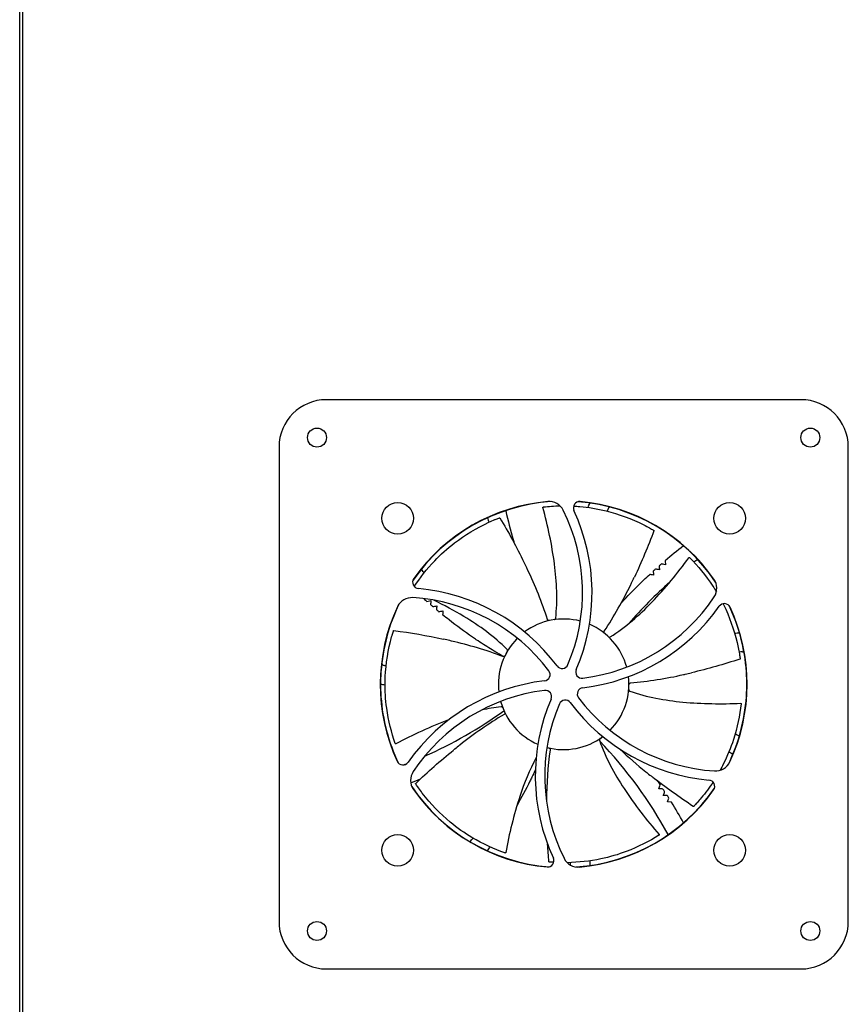
# Model space of a CAD drawing. Units: millimetres. Extents: x 156 to 7897, y 975 to 5582.
# Drawn here: x 2667 to 2929, y 1472 to 1784 of the extents above; entities that cross this region are included whole.
import ezdxf

# ---------------------------------------------------------------- set-up
doc = ezdxf.new("R2010")
doc.units = ezdxf.units.MM
doc.layers.add('Visible (WAL)', color=7, linetype='Continuous', lineweight=25)

msp = doc.modelspace()

# ---------------------------------------------------------------- linework, layer by layer
at = {"layer": 'Visible (WAL)'}
for p, q in [((2666.87, 1206.16), (2666.87, 2284.16)), ((2667.87, 1206.16), (2667.87, 2094.16)), ((2913.87, 1663.66), (2763.87, 1663.66)), ((2748.87, 1648.66), (2748.87, 1498.66)), ((2928.87, 1498.66), (2928.87, 1648.66)), ((2832.46, 1629.74), (2832.39, 1629.72)), ((2846.62, 1629.55), (2846.62, 1629.55)), ((2846.63, 1629.59), (2846.63, 1629.59)), ((2878.71, 1613.64), (2878.66, 1613.68)), ((2870.95, 1612.72), (2871.02, 1611.47)), ((2795.65, 1599.86), (2796.87, 1600.11)), ((2838.89, 1594.31), (2838.89, 1594.31)), ((2840.05, 1594.28), (2840.05, 1594.28)), ((2840.82, 1594.22), (2840.82, 1594.22)), ((2841.78, 1594.11), (2841.78, 1594.11)), ((2827.72, 1591.05), (2827.72, 1591.05)), ((2830.27, 1592.44), (2830.27, 1592.44)), ((2850.05, 1591.03), (2850.05, 1591.03)), ((2851.62, 1589.91), (2851.62, 1589.91)), ((2892.91, 1589.83), (2892.91, 1589.83)), ((2857.66, 1582.23), (2857.66, 1582.23)), ((2858.11, 1581.15), (2858.11, 1581.15)), ((2780.97, 1577.07), (2780.97, 1570.26)), ((2896.77, 1570.26), (2896.77, 1577.07)), ((2782.45, 1573.38), (2782.45, 1573.38)), ((2818.22, 1573.64), (2818.22, 1573.64)), ((2818.24, 1572.67), (2818.24, 1572.67)), ((2818.29, 1571.9), (2818.29, 1571.9)), ((2859.31, 1570.71), (2859.31, 1570.71)), ((2894.96, 1567.43), (2894.96, 1567.5)), ((2822.51, 1561.06), (2822.51, 1561.06)), ((2785.63, 1554.94), (2785.66, 1554.88)), ((2844.67, 1553.85), (2844.67, 1553.85)), ((2843.54, 1553.55), (2843.54, 1553.55)), ((2872.96, 1536.36), (2871.71, 1536.46)), ((2823.86, 1534.89), (2823.86, 1534.89)), ((2868.97, 1525.92), (2869.02, 1525.97)), ((2820.31, 1520.36), (2820.38, 1520.35)), ((2847.18, 1517.86), (2847.18, 1517.86)), ((2763.87, 1483.66), (2913.87, 1483.66))]:
    msp.add_line(p, q, dxfattribs=at)
for centre, radius in [((2760.87, 1651.66), 3), ((2916.87, 1651.66), 3), ((2786.37, 1626.16), 5), ((2891.37, 1626.16), 5), ((2786.37, 1521.16), 5), ((2891.37, 1521.16), 5), ((2760.87, 1495.66), 3), ((2916.87, 1495.66), 3)]:
    msp.add_circle(centre, radius, dxfattribs=at)
for centre, radius, start, end in [((2763.87, 1648.66), 15, 90, 180), ((2913.87, 1648.66), 15, 0, 90), ((2838.87, 1573.66), 57.9, 93.962, 145.4498), ((2838.87, 1573.66), 58, 94.9911, 144.8214), ((2834.26, 1626.46), 5, 26.4132, 94.9911), ((2786.34, 1602.66), 58.5, 337.0752, 26.4132), ((2843.92, 1629.44), 2, 84.8214, 204.9355), ((2786.34, 1602.66), 61.5, 336.7357, 24.9355), ((2838.87, 1573.66), 57.9, 33.962, 85.4498), ((2838.87, 1573.66), 58, 34.9911, 84.8214), ((2958.21, 1658.7), 146.98, 192.7175, 193.3082), ((2959.95, 1659.11), 148.77, 193.3112191539824, 193.311227298464), ((2965.79, 1500.43), 146.98, 127.2629, 130.1875), ((2965.79, 1500.43), 140.9, 126.8813, 127.4766), ((2893.29, 1709.72), 140.9, 225.0631, 225.6547), ((2965.92, 1500.29), 147.17, 131.7466, 132.136), ((2965.88, 1500.33), 147.12, 130.7732, 131.1627), ((2967.16, 1498.65), 143.15, 127.4882542510832, 127.4882622145537), ((2793.1, 1605.93), 2, 144.8214, 264.9355), ((2883.12, 1699.31), 126.34, 225.6691660208909, 225.6691708505639), ((2882.29, 1604.06), 5, 326.4132, 34.9911), ((2787.49, 1542.68), 61.5, 36.7357, 84.9355), ((2965.79, 1500.43), 140.9, 131.4711, 139.0194), ((2790.84, 1596.07), 5, 86.4132, 154.9911), ((2787.49, 1542.68), 58.5, 37.0752, 86.4132), ((2893.29, 1709.72), 146.98, 227.8579, 228.3694), ((2837.72, 1633.65), 58.5, 277.0752, 326.4132), ((2838.87, 1573.66), 58, 154.9911, 204.8214), ((2838.87, 1573.66), 57.9, 153.962, 176.0666), ((2893.38, 1709.82), 147.12, 228.955, 229.3445), ((2893.41, 1709.86), 147.17, 229.9284, 230.3178), ((2837.72, 1633.65), 61.5, 276.7357, 324.9355), ((2889.69, 1597.17), 2, 24.8214, 144.9355), ((2838.87, 1573.66), 57.9, 3.9334, 25.4498), ((2838.87, 1573.66), 58, 334.9911, 24.8214), ((2838.87, 1573.66), 20.65, 75.2085, 126.7515), ((2838.87, 1573.66), 20.65, 15.2085, 66.7515), ((2965.79, 1500.43), 140.9, 139.2155, 139.2157), ((2838.87, 1573.66), 20.65, 135.2085, 186.7515), ((2898.39, 1718.65), 151.19, 240.2703332519605, 240.270337605369), ((2965.8, 1500.43), 140.91, 142.0884, 142.0885), ((2838.38, 1580.66), 2, 216.7357, 337.0752), ((2832.57, 1576.74), 2, 276.7357, 37.0752), ((2844.68, 1577.58), 2, 156.7357, 277.0752), ((2838.87, 1573.66), 20.65, 315.2085, 6.7515), ((2840.02, 1513.68), 61.5, 96.7357, 144.9355), ((2845.17, 1570.59), 2, 96.7357, 217.0752), ((2838.87, 1573.66), 57.9, 183.9334, 205.4498), ((2840.02, 1513.68), 58.5, 97.0752, 146.4132), ((2833.06, 1569.75), 2, 336.7357, 97.0752), ((2890.25, 1604.65), 58.5, 217.0752, 266.4132), ((2838.87, 1573.66), 57.9, 333.962, 356.0666), ((2838.87, 1573.66), 20.65, 195.2085, 246.7515), ((2891.39, 1544.66), 61.5, 156.7357, 204.9355), ((2891.39, 1544.66), 58.5, 157.0752, 206.4132), ((2839.36, 1566.67), 2, 36.7357, 157.0752), ((2890.25, 1604.65), 61.5, 216.7357, 264.9355), ((2737.72, 1679.69), 140.9, 293.9459, 305.7249), ((2838.87, 1573.66), 20.65, 255.2085, 306.7515), ((2748.16, 1458.3), 141.11, 43.90667157087999, 43.90670135522375), ((2748.32, 1458.46), 140.9, 28.6994, 43.6359), ((2788.04, 1550.16), 2, 204.8214, 324.9355), ((2737.72, 1679.69), 140.9, 291.0195, 291.4431), ((2886.9, 1551.26), 5, 266.4132, 334.9911), ((2795.45, 1543.27), 5, 146.4132, 214.9911), ((2737.72, 1679.69), 146.98, 291.048, 292.3583), ((2838.87, 1573.66), 57.9, 213.962, 265.4498), ((2884.64, 1541.4), 2, 324.8214, 84.9355), ((2838.87, 1573.66), 58, 214.9911, 264.8214), ((2838.87, 1573.66), 57.9, 273.962, 325.4498), ((2838.87, 1573.66), 58, 274.9911, 324.8214), ((2748.16, 1458.35), 147.17, 33.5648, 33.9541), ((2748.21, 1458.38), 147.12, 32.5914, 32.9809), ((2748.32, 1458.46), 146.98, 29.0811, 32.0057), ((2696.45, 1608.17), 140.9, 323.2449, 323.8341), ((2698.78, 1606.47), 138.01, 323.834435198683, 323.8344449705691), ((2696.46, 1608.17), 146.98, 323.6265, 324.2036), ((2697.13, 1607.69), 146.15, 324.2168571293239, 324.2168691429841), ((2833.81, 1517.89), 2, 264.8214, 24.9355), ((2843.48, 1520.87), 5, 206.4132, 274.9911), ((2763.87, 1498.66), 15, 180, 270), ((2913.87, 1498.66), 15, 270, 0)]:
    msp.add_arc(centre, radius, start, end, dxfattribs=at)
for centre, major_axis, ratio, start_param, end_param in [((2818.44, 1626.13), (-0.0362, 0.0932), 0.101318, 0, 0.015561), ((2867.15, 1622.35), (0.0503, 0.0864), 0.101318, 0, 0.015561), ((2833.85, 1594.21), (-0.155, 0.496), 0.245256, 1.590691, 1.620857), ((2785.11, 1590.41), (-0.0954, 0.0299), 0.101318, 0, 0.015561), ((2851.81, 1590.4), (-0.291, -0.431), 0.245255, 4.732284, 4.76245), ((2819.68, 1582.56), (-0.485, 0.188), 0.245256, 1.590691, 1.620857), ((2894.57, 1581.9), (0.0989, 0.0145), 0.101318, 0, 0.015561), ((2860.02, 1573.98), (-0.518, -0.041), 0.245256, 4.732284, 4.76245), ((2819.95, 1564.2), (-0.449, -0.262), 0.245256, 1.590691, 1.620857), ((2834.47, 1552.98), (0.076, 0.514), 0.245256, 4.732284, 4.76245), ((2792.26, 1542.08), (-0.0828, -0.056), 0.101318, 0, 0.015561), ((2880.04, 1535.26), (0.073, -0.0683), 0.101318, 0, 0.015561), ((2834.51, 1517.53), (-0.0079, -0.0997), 0.101318, 0, 0.015561)]:
    msp.add_ellipse(centre, major_axis=major_axis, ratio=ratio, start_param=start_param, end_param=end_param, dxfattribs=at)
for points in [[(2820.58, 1628.51), (2820.58, 1628.54), (2820.57, 1628.57), (2820.57, 1628.6)], [(2832.46, 1629.74), (2834.15, 1629.93), (2835.89, 1630.06), (2837.69, 1630.1)], [(2832.46, 1629.74), (2832.46, 1629.74), (2832.46, 1629.74), (2832.46, 1629.74)], [(2846.63, 1629.59), (2846.79, 1630.05), (2846.96, 1630.51), (2847.13, 1630.97)], [(2853.04, 1629.42), (2852.91, 1629.08), (2852.79, 1628.75), (2852.67, 1628.41)], [(2817.15, 1625.72), (2817.15, 1625.72), (2817.14, 1625.72), (2817.14, 1625.72)], [(2817.15, 1625.72), (2817.16, 1625.73), (2817.17, 1625.73), (2817.19, 1625.74)], [(2817.19, 1625.74), (2817.59, 1625.9), (2818, 1626.07), (2818.41, 1626.23)], [(2818.7, 1626.25), (2821.42, 1621.69), (2823.99, 1617.04), (2826.32, 1612.27)], [(2867.4, 1622.22), (2865.54, 1617.25), (2863.5, 1612.34), (2861.23, 1607.54)], [(2866.03, 1623.1), (2866.02, 1623.1), (2866.02, 1623.11), (2866.02, 1623.11)], [(2866.03, 1623.1), (2866.04, 1623.1), (2866.05, 1623.09), (2866.06, 1623.08)], [(2866.06, 1623.08), (2866.45, 1622.87), (2866.83, 1622.65), (2867.2, 1622.43)], [(2878.71, 1613.63), (2878.71, 1613.63), (2878.71, 1613.63), (2878.71, 1613.63)], [(2826.32, 1612.27), (2826.33, 1612.27), (2826.33, 1612.27), (2826.33, 1612.27)], [(2861.23, 1607.54), (2861.23, 1607.54), (2861.23, 1607.54), (2861.23, 1607.54)], [(2828.72, 1591.65), (2828.72, 1591.65), (2828.72, 1591.65), (2828.72, 1591.65)], [(2784.63, 1589.14), (2784.63, 1589.14), (2784.63, 1589.13), (2784.62, 1589.13)], [(2784.63, 1589.14), (2784.63, 1589.15), (2784.63, 1589.17), (2784.64, 1589.18)], [(2784.64, 1589.18), (2784.76, 1589.6), (2784.89, 1590.02), (2785.02, 1590.44)], [(2785.18, 1590.68), (2790.44, 1589.97), (2795.68, 1589.08), (2800.86, 1587.93)], [(2800.86, 1587.93), (2800.86, 1587.93), (2800.87, 1587.93), (2800.87, 1587.93)], [(2852.37, 1589.29), (2852.16, 1589.49), (2851.95, 1589.67), (2851.74, 1589.84)], [(2851.86, 1589.74), (2851.83, 1589.76), (2851.8, 1589.79), (2851.77, 1589.81)], [(2892.94, 1589.83), (2893.43, 1589.88), (2893.93, 1589.92), (2894.43, 1589.96)], [(2821.48, 1584.81), (2821.48, 1584.81), (2821.48, 1584.81), (2821.48, 1584.81)], [(2821.11, 1584.24), (2820.91, 1583.91), (2820.74, 1583.6), (2820.61, 1583.31)], [(2821.11, 1584.24), (2821.06, 1584.15), (2821.02, 1584.06), (2820.98, 1583.98)], [(2895.39, 1583.93), (2895.04, 1583.9), (2894.7, 1583.88), (2894.35, 1583.85)], [(2894.45, 1583.26), (2894.45, 1583.26), (2894.45, 1583.26), (2894.45, 1583.27)], [(2894.45, 1583.26), (2894.45, 1583.24), (2894.46, 1583.23), (2894.46, 1583.22)], [(2894.46, 1583.22), (2894.53, 1582.78), (2894.6, 1582.35), (2894.66, 1581.92)], [(2781.74, 1579.74), (2782.07, 1579.67), (2782.4, 1579.6), (2782.73, 1579.53)], [(2858.38, 1580.43), (2858.38, 1580.43), (2858.38, 1580.43), (2858.38, 1580.43)], [(2858.67, 1579.51), (2858.67, 1579.51), (2858.67, 1579.51), (2858.67, 1579.51)], [(2894.62, 1581.63), (2889.57, 1579.99), (2884.47, 1578.52), (2879.3, 1577.3)], [(2879.3, 1577.3), (2879.3, 1577.3), (2879.3, 1577.3), (2879.29, 1577.3)], [(2782.41, 1573.39), (2781.93, 1573.48), (2781.45, 1573.58), (2780.97, 1573.68)], [(2859.11, 1569.55), (2859.11, 1569.56), (2859.11, 1569.56), (2859.11, 1569.56)], [(2819.07, 1566.56), (2817, 1566.33), (2814.95, 1565.97), (2812.91, 1565.52)], [(2858.69, 1567.87), (2858.69, 1567.87), (2858.69, 1567.87), (2858.69, 1567.87)], [(2858.94, 1568.81), (2858.94, 1568.81), (2858.94, 1568.81), (2858.94, 1568.81)], [(2894.96, 1567.43), (2894.96, 1567.43), (2894.96, 1567.43), (2894.96, 1567.43)], [(2802.46, 1562.38), (2796.74, 1560.27), (2791.2, 1557.66), (2785.82, 1554.8)], [(2821.51, 1562.48), (2821.51, 1562.48), (2821.51, 1562.48), (2821.51, 1562.48)], [(2853.67, 1559.27), (2853.67, 1559.27), (2853.67, 1559.27), (2853.67, 1559.27)], [(2893.12, 1558.03), (2893.55, 1557.8), (2893.99, 1557.57), (2894.42, 1557.34)], [(2785.63, 1554.94), (2785.63, 1554.94), (2785.63, 1554.94), (2785.63, 1554.94)], [(2830.31, 1554.87), (2830.31, 1554.87), (2830.32, 1554.87), (2830.32, 1554.87)], [(2792.09, 1542.3), (2795.93, 1545.97), (2799.89, 1549.51), (2804.02, 1552.84)], [(2804.02, 1552.84), (2804.02, 1552.85), (2804.02, 1552.85), (2804.02, 1552.85)], [(2834.6, 1552.97), (2833.84, 1547.61), (2833.49, 1542.22), (2833.42, 1536.82)], [(2842.79, 1553.39), (2842.79, 1553.39), (2842.79, 1553.39), (2842.79, 1553.39)], [(2892.37, 1551.53), (2891.94, 1551.76), (2891.52, 1551.99), (2891.09, 1552.21)], [(2866.92, 1544.32), (2866.92, 1544.32), (2866.92, 1544.32), (2866.91, 1544.33)], [(2879.85, 1535.04), (2875.43, 1537.97), (2871.09, 1541.04), (2866.92, 1544.32)], [(2792.93, 1540.94), (2792.67, 1541.3), (2792.42, 1541.66), (2792.18, 1542.02)], [(2868.47, 1543.12), (2868.78, 1542.68), (2869.09, 1542.24), (2869.39, 1541.79)], [(2792.95, 1540.91), (2792.94, 1540.92), (2792.93, 1540.93), (2792.93, 1540.94)], [(2792.95, 1540.91), (2792.95, 1540.9), (2792.95, 1540.9), (2792.96, 1540.9)], [(2881, 1536.16), (2880.7, 1535.83), (2880.41, 1535.51), (2880.11, 1535.19)], [(2881.02, 1536.19), (2881.01, 1536.18), (2881, 1536.17), (2881, 1536.16)], [(2881.02, 1536.19), (2881.03, 1536.19), (2881.03, 1536.19), (2881.03, 1536.2)], [(2868.97, 1525.92), (2868.97, 1525.92), (2868.97, 1525.92), (2868.97, 1525.92)], [(2834.23, 1517.54), (2834.06, 1519.39), (2833.91, 1521.25), (2833.8, 1523.11)], [(2820.31, 1520.36), (2820.31, 1520.36), (2820.31, 1520.36), (2820.31, 1520.36)], [(2835.74, 1517.35), (2835.32, 1517.37), (2834.91, 1517.4), (2834.5, 1517.43)], [(2841, 1516.52), (2841.02, 1516.77), (2841.04, 1517.03), (2841.05, 1517.28)], [(2847.18, 1517.83), (2847.15, 1517.34), (2847.12, 1516.84), (2847.09, 1516.35)]]:
    msp.add_open_spline(points, degree=3, dxfattribs=at)
for points, knots in [([(2820.58, 1628.51), (2821.25, 1625.46), (2822.03, 1622.42), (2823.01, 1619.03), (2823.12, 1618.65), (2823.24, 1618.27)], [0.2723408, 0.2723408, 0.2723408, 0.2723408, 0.4542556, 0.4542556, 0.4773267, 0.4773267, 0.4773267, 0.4773267]), ([(2832.28, 1629.58), (2832.28, 1629.59), (2832.27, 1629.6), (2832.28, 1629.63), (2832.28, 1629.64), (2832.29, 1629.66), (2832.29, 1629.67), (2832.31, 1629.68), (2832.31, 1629.69), (2832.33, 1629.7), (2832.33, 1629.7), (2832.34, 1629.71), (2832.35, 1629.71), (2832.36, 1629.71), (2832.37, 1629.72), (2832.39, 1629.72), (2832.39, 1629.72), (2832.39, 1629.72)], [0, 0, 0, 0, 0.00325191, 0.00325191, 0.00657899, 0.00657899, 0.00990054, 0.00990054, 0.01310842, 0.01310842, 0.01566632, 0.01566632, 0.01829972, 0.01829972, 0.02512832, 0.02512832, 0.02583275, 0.02583275, 0.02583275, 0.02583275]), ([(2836.35, 1594.54), (2836.99, 1600.22), (2836.7, 1606.01), (2835.18, 1617.72), (2833.87, 1623.7), (2832.28, 1629.58)], [0, 0, 0, 0, 1.713249, 1.713249, 3.542221, 3.542221, 3.542221, 3.542221]), ([(2842.01, 1630.03), (2842.67, 1630), (2843.33, 1629.95), (2846.66, 1629.65), (2849.46, 1629.2), (2856.24, 1627.53), (2860.38, 1626.02), (2864.81, 1623.76), (2865.42, 1623.44), (2866.02, 1623.11)], [1.174786, 1.174786, 1.174786, 1.174786, 1.404322, 1.404322, 2.32132, 2.32132, 3.60679, 3.60679, 3.812993, 3.812993, 3.812993, 3.812993]), ([(2853.04, 1629.42), (2853.05, 1629.45), (2853.07, 1629.48), (2853.1, 1629.54), (2853.13, 1629.57), (2853.2, 1629.63), (2853.25, 1629.67), (2853.34, 1629.7), (2853.37, 1629.71), (2853.4, 1629.71)], [-0.08273483, -0.08273483, -0.08273483, -0.08273483, -0.07252806, -0.07252806, -0.06146797, -0.06146797, -0.0411392, -0.0411392, -0.03033041, -0.03033041, -0.03033041, -0.03033041]), ([(2791.64, 1604.56), (2793.43, 1607.32), (2795.56, 1610.07), (2799.96, 1614.67), (2802.05, 1616.57), (2807.59, 1620.83), (2811.35, 1623.12), (2815.87, 1625.18), (2816.5, 1625.46), (2817.14, 1625.72)], [0.143852, 0.143852, 0.143852, 0.143852, 1.404322, 1.404322, 2.32132, 2.32132, 3.60679, 3.60679, 3.812993, 3.812993, 3.812993, 3.812993]), ([(2818.41, 1626.23), (2818.43, 1626.23), (2818.45, 1626.24), (2818.48, 1626.26), (2818.5, 1626.26), (2818.53, 1626.27), (2818.55, 1626.28), (2818.56, 1626.29), (2818.57, 1626.29), (2818.58, 1626.29), (2818.58, 1626.29), (2818.58, 1626.29), (2818.59, 1626.29), (2818.59, 1626.29), (2818.6, 1626.29), (2818.6, 1626.3), (2818.61, 1626.3), (2818.61, 1626.3), (2818.62, 1626.3), (2818.63, 1626.29), (2818.64, 1626.29), (2818.65, 1626.29), (2818.66, 1626.28), (2818.68, 1626.27), (2818.69, 1626.26), (2818.7, 1626.25), (2818.7, 1626.25), (2818.7, 1626.25)], [0, 0, 0, 0, 0.00651143, 0.00651143, 0.01329438, 0.01329438, 0.02030032, 0.02030032, 0.023778, 0.023778, 0.02620358, 0.02620358, 0.0280312, 0.0280312, 0.02920084, 0.02920084, 0.03029924, 0.03029924, 0.03168191, 0.03168191, 0.03395766, 0.03395766, 0.03700933, 0.03700933, 0.04025277, 0.04025277, 0.04104761, 0.04104761, 0.04104761, 0.04104761]), ([(2867.2, 1622.43), (2867.22, 1622.42), (2867.24, 1622.41), (2867.28, 1622.39), (2867.29, 1622.38), (2867.32, 1622.36), (2867.33, 1622.36), (2867.35, 1622.35), (2867.35, 1622.34), (2867.36, 1622.34), (2867.36, 1622.34), (2867.37, 1622.34), (2867.37, 1622.33), (2867.37, 1622.33), (2867.38, 1622.33), (2867.38, 1622.32), (2867.38, 1622.32), (2867.39, 1622.32), (2867.39, 1622.31), (2867.4, 1622.3), (2867.4, 1622.29), (2867.41, 1622.28), (2867.41, 1622.27), (2867.41, 1622.25), (2867.41, 1622.24), (2867.41, 1622.22), (2867.4, 1622.22), (2867.4, 1622.22)], [0, 0, 0, 0, 0.00651143, 0.00651143, 0.01329438, 0.01329438, 0.02030032, 0.02030032, 0.023778, 0.023778, 0.02620358, 0.02620358, 0.0280312, 0.0280312, 0.02920084, 0.02920084, 0.03029924, 0.03029924, 0.03168191, 0.03168191, 0.03395766, 0.03395766, 0.03700933, 0.03700933, 0.04025277, 0.04025277, 0.04104761, 0.04104761, 0.04104761, 0.04104761]), ([(2853.62, 1588.65), (2858.45, 1591.69), (2862.8, 1595.53), (2871.01, 1604.01), (2874.87, 1608.77), (2878.48, 1613.68)], [0, 0, 0, 0, 1.713249, 1.713249, 3.542221, 3.542221, 3.542221, 3.542221]), ([(2878.48, 1613.68), (2878.48, 1613.69), (2878.49, 1613.7), (2878.51, 1613.71), (2878.52, 1613.72), (2878.54, 1613.72), (2878.55, 1613.72), (2878.57, 1613.72), (2878.58, 1613.72), (2878.6, 1613.72), (2878.6, 1613.71), (2878.61, 1613.71), (2878.62, 1613.71), (2878.63, 1613.7), (2878.64, 1613.69), (2878.66, 1613.68), (2878.66, 1613.68), (2878.66, 1613.68)], [0, 0, 0, 0, 0.00325191, 0.00325191, 0.00657899, 0.00657899, 0.00990054, 0.00990054, 0.01310842, 0.01310842, 0.01566632, 0.01566632, 0.01829972, 0.01829972, 0.02512832, 0.02512832, 0.02583275, 0.02583275, 0.02583275, 0.02583275]), ([(2878.72, 1613.63), (2881.28, 1611.08), (2883.77, 1608.13), (2886.41, 1604.13), (2886.79, 1603.53), (2887.16, 1602.92)], [0.000157, 0.000157, 0.000157, 0.000157, 1.404322, 1.404322, 1.642877, 1.642877, 1.642877, 1.642877]), ([(2833.74, 1594.16), (2832.02, 1599.57), (2829.87, 1604.82), (2827.45, 1609.94), (2827.37, 1610.11), (2827.29, 1610.28), (2827.21, 1610.46), (2826.92, 1611.05), (2826.64, 1611.63), (2826.35, 1612.22)], [0.0129194, 0.0129194, 0.0129194, 0.0129194, 0.4840066, 0.4840066, 0.4840066, 0.5, 0.5, 0.5, 0.5541934, 0.5541934, 0.5541934, 0.5541934]), ([(2869.15, 1609.84), (2868.91, 1609.89), (2868.69, 1609.94), (2868.28, 1610.02), (2868.1, 1610.06), (2867.93, 1610.1)], [0.000001, 0.000001, 0.000001, 0.000001, 0.1280135, 0.1280135, 0.2536896, 0.2536896, 0.2536896, 0.2536896]), ([(2869.05, 1611.09), (2869.06, 1610.91), (2869.08, 1610.72), (2869.11, 1610.31), (2869.13, 1610.08), (2869.15, 1609.84)], [0.0000025, 0.0000025, 0.0000025, 0.0000025, 0.125723, 0.125723, 0.2536611, 0.2536611, 0.2536611, 0.2536611]), ([(2871.02, 1611.47), (2870.79, 1611.52), (2870.57, 1611.57), (2870.16, 1611.66), (2869.98, 1611.71), (2869.8, 1611.74)], [0.000001, 0.000001, 0.000001, 0.000001, 0.1276946, 0.1276946, 0.2530469, 0.2530469, 0.2530469, 0.2530469]), ([(2851.69, 1590.46), (2854.85, 1595.17), (2857.61, 1600.12), (2860.11, 1605.2), (2860.19, 1605.38), (2860.28, 1605.55), (2860.36, 1605.72), (2860.65, 1606.31), (2860.93, 1606.9), (2861.21, 1607.49)], [0.0129194, 0.0129194, 0.0129194, 0.0129194, 0.4840066, 0.4840066, 0.4840066, 0.5, 0.5, 0.5, 0.5541934, 0.5541934, 0.5541934, 0.5541934]), ([(2857.07, 1599.35), (2857.28, 1599.58), (2857.5, 1599.81), (2857.71, 1600.04), (2859.8, 1602.31), (2861.96, 1604.51), (2864.19, 1606.64), (2864.81, 1607.24), (2865.44, 1607.83), (2866.07, 1608.42)], [0.2095277, 0.2095277, 0.2095277, 0.2095277, 0.2274126, 0.2274126, 0.2274126, 0.4020709, 0.4020709, 0.4020709, 0.4510313, 0.4510313, 0.4510313, 0.4510313]), ([(2867.3, 1608.18), (2867.07, 1608.23), (2866.84, 1608.27), (2866.43, 1608.35), (2866.25, 1608.38), (2866.07, 1608.42)], [0.000001, 0.000001, 0.000001, 0.000001, 0.1282513, 0.1282513, 0.2541767, 0.2541767, 0.2541767, 0.2541767]), ([(2867.18, 1609.43), (2867.2, 1609.25), (2867.22, 1609.06), (2867.26, 1608.65), (2867.28, 1608.42), (2867.3, 1608.18)], [0.0000025, 0.0000025, 0.0000025, 0.0000025, 0.125951, 0.125951, 0.2541514, 0.2541514, 0.2541514, 0.2541514]), ([(2796.87, 1600.11), (2796.85, 1599.87), (2796.83, 1599.65), (2796.8, 1599.23), (2796.79, 1599.04), (2796.77, 1598.87)], [0.000001, 0.000001, 0.000001, 0.000001, 0.1276946, 0.1276946, 0.2530469, 0.2530469, 0.2530469, 0.2530469]), ([(2797.53, 1598.21), (2797.7, 1598.25), (2797.89, 1598.29), (2798.29, 1598.39), (2798.51, 1598.43), (2798.75, 1598.49)], [0.0000025, 0.0000025, 0.0000025, 0.0000025, 0.125723, 0.125723, 0.2536611, 0.2536611, 0.2536611, 0.2536611]), ([(2820.97, 1584.71), (2816.93, 1588.75), (2812.23, 1592.13), (2804.26, 1596.96), (2801.07, 1598.67), (2797.83, 1600.26)], [0, 0, 0, 0, 1.713249, 1.713249, 2.795605, 2.795605, 2.795605, 2.795605]), ([(2798.75, 1598.49), (2798.73, 1598.25), (2798.72, 1598.02), (2798.69, 1597.61), (2798.68, 1597.42), (2798.67, 1597.24)], [0.000001, 0.000001, 0.000001, 0.000001, 0.1280135, 0.1280135, 0.2536896, 0.2536896, 0.2536896, 0.2536896]), ([(2889.26, 1599.13), (2889.55, 1598.55), (2889.83, 1597.96), (2891.81, 1593.67), (2893.21, 1589.49), (2894.21, 1584.62), (2894.34, 1583.94), (2894.45, 1583.27)], [2.115038, 2.115038, 2.115038, 2.115038, 2.32132, 2.32132, 3.60679, 3.60679, 3.812993, 3.812993, 3.812993, 3.812993]), ([(2799.44, 1596.6), (2799.61, 1596.64), (2799.8, 1596.69), (2800.2, 1596.79), (2800.42, 1596.84), (2800.65, 1596.9)], [0.0000025, 0.0000025, 0.0000025, 0.0000025, 0.125951, 0.125951, 0.2541514, 0.2541514, 0.2541514, 0.2541514]), ([(2800.65, 1596.9), (2800.64, 1596.66), (2800.63, 1596.43), (2800.62, 1596.01), (2800.61, 1595.82), (2800.6, 1595.65)], [0.000001, 0.000001, 0.000001, 0.000001, 0.1282513, 0.1282513, 0.2541767, 0.2541767, 0.2541767, 0.2541767]), ([(2819.84, 1582.4), (2819.62, 1582.53), (2819.39, 1582.67), (2819.16, 1582.8), (2818.77, 1583.03), (2818.39, 1583.25), (2818.01, 1583.48), (2817.25, 1583.93), (2816.49, 1584.4), (2815.73, 1584.87), (2814.22, 1585.8), (2812.73, 1586.77), (2811.25, 1587.76), (2810.86, 1588.03), (2810.47, 1588.29), (2810.08, 1588.56), (2807.54, 1590.31), (2805.05, 1592.13), (2802.63, 1594.03), (2801.95, 1594.56), (2801.27, 1595.1), (2800.6, 1595.65)], [0.0091841, 0.0091841, 0.0091841, 0.0091841, 0.0242206, 0.0242206, 0.0242206, 0.0494236, 0.0494236, 0.0494236, 0.0998072, 0.0998072, 0.0998072, 0.2005436, 0.2005436, 0.2005436, 0.2274126, 0.2274126, 0.2274126, 0.4020709, 0.4020709, 0.4020709, 0.4510313, 0.4510313, 0.4510313, 0.4510313]), ([(2834.43, 1593.83), (2834.43, 1593.83), (2834.43, 1593.83), (2834.36, 1593.82), (2834.3, 1593.81), (2834.17, 1593.82), (2834.1, 1593.83), (2833.97, 1593.88), (2833.91, 1593.92), (2833.82, 1594), (2833.79, 1594.04), (2833.75, 1594.11), (2833.75, 1594.13), (2833.74, 1594.15)], [-0.08397776, -0.08397776, -0.08397776, -0.08397776, -0.08359344, -0.08359344, -0.06416238, -0.06416238, -0.04434096, -0.04434096, -0.02279622, -0.02279622, -0.00620129, -0.00620129, 0, 0, 0, 0]), ([(2835.92, 1594.1), (2835.92, 1594.1), (2835.92, 1594.1), (2835.92, 1594.1), (2835.92, 1594.1), (2835.93, 1594.1), (2835.93, 1594.1), (2835.93, 1594.1), (2835.93, 1594.1), (2835.93, 1594.1), (2835.93, 1594.1), (2835.93, 1594.11), (2835.94, 1594.11), (2835.95, 1594.11), (2835.95, 1594.11), (2835.97, 1594.11), (2835.99, 1594.12), (2836.02, 1594.13), (2836.04, 1594.13), (2836.1, 1594.16), (2836.15, 1594.19), (2836.21, 1594.25), (2836.23, 1594.28), (2836.29, 1594.35), (2836.31, 1594.4), (2836.34, 1594.48), (2836.34, 1594.51), (2836.35, 1594.54)], [0.00925373, 0.00925373, 0.00925373, 0.00925373, 0.01079538, 0.01079538, 0.01110207, 0.01110207, 0.01141499, 0.01141499, 0.01157024, 0.01157024, 0.01188316, 0.01188316, 0.01313024, 0.01313024, 0.01462762, 0.01462762, 0.01912308, 0.01912308, 0.02462626, 0.02462626, 0.04113434, 0.04113434, 0.0505666, 0.0505666, 0.06701301, 0.06701301, 0.07665367, 0.07665367, 0.07665367, 0.07665367]), ([(2785.63, 1554.94), (2784.42, 1558.36), (2783.46, 1562.09), (2782.55, 1568.81), (2782.37, 1571.63), (2782.49, 1578.62), (2783.04, 1582.99), (2784.25, 1587.81), (2784.43, 1588.47), (2784.62, 1589.13)], [0.000157, 0.000157, 0.000157, 0.000157, 1.404322, 1.404322, 2.32132, 2.32132, 3.60679, 3.60679, 3.812993, 3.812993, 3.812993, 3.812993]), ([(2785.02, 1590.44), (2785.02, 1590.46), (2785.03, 1590.48), (2785.04, 1590.52), (2785.05, 1590.54), (2785.06, 1590.57), (2785.06, 1590.58), (2785.07, 1590.6), (2785.07, 1590.6), (2785.07, 1590.61), (2785.07, 1590.61), (2785.08, 1590.62), (2785.08, 1590.62), (2785.08, 1590.63), (2785.08, 1590.63), (2785.08, 1590.63), (2785.09, 1590.64), (2785.09, 1590.64), (2785.09, 1590.65), (2785.1, 1590.66), (2785.11, 1590.66), (2785.12, 1590.67), (2785.13, 1590.67), (2785.15, 1590.68), (2785.16, 1590.68), (2785.18, 1590.68), (2785.18, 1590.68), (2785.18, 1590.68)], [0, 0, 0, 0, 0.00651143, 0.00651143, 0.01329438, 0.01329438, 0.02030032, 0.02030032, 0.023778, 0.023778, 0.02620358, 0.02620358, 0.0280312, 0.0280312, 0.02920084, 0.02920084, 0.03029924, 0.03029924, 0.03168191, 0.03168191, 0.03395766, 0.03395766, 0.03700933, 0.03700933, 0.04025277, 0.04025277, 0.04104761, 0.04104761, 0.04104761, 0.04104761]), ([(2819.64, 1582.43), (2814.35, 1584.46), (2808.9, 1586.05), (2803.39, 1587.35), (2803.21, 1587.4), (2803.02, 1587.44), (2802.83, 1587.49), (2802.2, 1587.63), (2801.56, 1587.78), (2800.93, 1587.92)], [0.0129194, 0.0129194, 0.0129194, 0.0129194, 0.4840066, 0.4840066, 0.4840066, 0.5, 0.5, 0.5, 0.5541934, 0.5541934, 0.5541934, 0.5541934]), ([(2851.87, 1589.71), (2851.87, 1589.71), (2851.87, 1589.71), (2851.82, 1589.75), (2851.77, 1589.8), (2851.7, 1589.9), (2851.66, 1589.96), (2851.62, 1590.1), (2851.61, 1590.17), (2851.62, 1590.29), (2851.63, 1590.34), (2851.66, 1590.41), (2851.67, 1590.43), (2851.69, 1590.45)], [-0.08397776, -0.08397776, -0.08397776, -0.08397776, -0.08359343, -0.08359343, -0.06416238, -0.06416238, -0.04434096, -0.04434096, -0.02279622, -0.02279622, -0.00620129, -0.00620129, 0, 0, 0, 0]), ([(2853.01, 1588.71), (2853.01, 1588.71), (2853.01, 1588.71), (2853.01, 1588.71), (2853.01, 1588.71), (2853.01, 1588.71), (2853.01, 1588.71), (2853.01, 1588.71), (2853.01, 1588.71), (2853.02, 1588.71), (2853.02, 1588.71), (2853.02, 1588.7), (2853.02, 1588.7), (2853.03, 1588.69), (2853.03, 1588.69), (2853.05, 1588.68), (2853.06, 1588.67), (2853.09, 1588.65), (2853.11, 1588.64), (2853.17, 1588.61), (2853.22, 1588.59), (2853.31, 1588.58), (2853.34, 1588.57), (2853.43, 1588.58), (2853.48, 1588.59), (2853.56, 1588.62), (2853.59, 1588.64), (2853.62, 1588.65)], [0.00925373, 0.00925373, 0.00925373, 0.00925373, 0.01079538, 0.01079538, 0.01110207, 0.01110207, 0.01141499, 0.01141499, 0.01157024, 0.01157024, 0.01188316, 0.01188316, 0.01313024, 0.01313024, 0.01462762, 0.01462762, 0.01912308, 0.01912308, 0.02462626, 0.02462626, 0.04113434, 0.04113434, 0.0505666, 0.0505666, 0.06701301, 0.06701301, 0.07665367, 0.07665367, 0.07665367, 0.07665367]), ([(2820.33, 1582.77), (2820.33, 1582.77), (2820.33, 1582.77), (2820.3, 1582.71), (2820.27, 1582.65), (2820.18, 1582.56), (2820.13, 1582.51), (2820.01, 1582.44), (2819.94, 1582.42), (2819.82, 1582.4), (2819.77, 1582.4), (2819.69, 1582.41), (2819.67, 1582.42), (2819.66, 1582.43)], [-0.08397776, -0.08397776, -0.08397776, -0.08397776, -0.08359344, -0.08359344, -0.06416238, -0.06416238, -0.04434096, -0.04434096, -0.02279622, -0.02279622, -0.00620129, -0.00620129, 0, 0, 0, 0]), ([(2821.05, 1584.11), (2821.05, 1584.11), (2821.05, 1584.11), (2821.05, 1584.11), (2821.05, 1584.11), (2821.05, 1584.11), (2821.05, 1584.11), (2821.05, 1584.11), (2821.05, 1584.11), (2821.05, 1584.11), (2821.06, 1584.11), (2821.06, 1584.12), (2821.06, 1584.12), (2821.06, 1584.13), (2821.07, 1584.13), (2821.08, 1584.15), (2821.08, 1584.16), (2821.09, 1584.19), (2821.1, 1584.21), (2821.12, 1584.28), (2821.12, 1584.34), (2821.12, 1584.43), (2821.11, 1584.46), (2821.09, 1584.54), (2821.07, 1584.59), (2821.02, 1584.66), (2821, 1584.69), (2820.97, 1584.71)], [0.00925373, 0.00925373, 0.00925373, 0.00925373, 0.01079538, 0.01079538, 0.01110207, 0.01110207, 0.01141499, 0.01141499, 0.01157024, 0.01157024, 0.01188316, 0.01188316, 0.01313024, 0.01313024, 0.01462762, 0.01462762, 0.01912308, 0.01912308, 0.02462626, 0.02462626, 0.04113434, 0.04113434, 0.0505666, 0.0505666, 0.06701301, 0.06701301, 0.07665367, 0.07665367, 0.07665367, 0.07665367]), ([(2894.66, 1581.92), (2894.67, 1581.9), (2894.67, 1581.88), (2894.68, 1581.84), (2894.68, 1581.82), (2894.68, 1581.78), (2894.69, 1581.77), (2894.69, 1581.75), (2894.69, 1581.75), (2894.69, 1581.74), (2894.69, 1581.73), (2894.69, 1581.73), (2894.69, 1581.73), (2894.69, 1581.72), (2894.69, 1581.72), (2894.69, 1581.71), (2894.69, 1581.71), (2894.69, 1581.7), (2894.69, 1581.7), (2894.68, 1581.68), (2894.68, 1581.68), (2894.67, 1581.66), (2894.66, 1581.65), (2894.65, 1581.64), (2894.64, 1581.63), (2894.62, 1581.63), (2894.62, 1581.63), (2894.62, 1581.63)], [0, 0, 0, 0, 0.00651143, 0.00651143, 0.01329438, 0.01329438, 0.02030032, 0.02030032, 0.023778, 0.023778, 0.02620358, 0.02620358, 0.0280312, 0.0280312, 0.02920084, 0.02920084, 0.03029924, 0.03029924, 0.03168191, 0.03168191, 0.03395766, 0.03395766, 0.03700933, 0.03700933, 0.04025277, 0.04025277, 0.04104761, 0.04104761, 0.04104761, 0.04104761]), ([(2895.39, 1583.93), (2895.43, 1583.93), (2895.46, 1583.93), (2895.53, 1583.92), (2895.56, 1583.91), (2895.66, 1583.87), (2895.72, 1583.83), (2895.81, 1583.74), (2895.85, 1583.69), (2895.9, 1583.58), (2895.92, 1583.53), (2895.93, 1583.47)], [-0.0910817, -0.0910817, -0.0910817, -0.0910817, -0.0795281, -0.0795281, -0.06701783, -0.06701783, -0.0434698, -0.0434698, -0.02135413, -0.02135413, -0.00000002, -0.00000002, -0.00000002, -0.00000002]), ([(2781.74, 1579.74), (2781.71, 1579.75), (2781.68, 1579.76), (2781.61, 1579.79), (2781.58, 1579.81), (2781.5, 1579.87), (2781.46, 1579.92), (2781.39, 1580.04), (2781.37, 1580.1), (2781.35, 1580.22), (2781.35, 1580.27), (2781.35, 1580.33)], [-0.09112777, -0.09112777, -0.09112777, -0.09112777, -0.07961514, -0.07961514, -0.06697461, -0.06697461, -0.04346746, -0.04346746, -0.02130004, -0.02130004, -0.00000001, -0.00000001, -0.00000001, -0.00000001]), ([(2781.1, 1577.64), (2781.06, 1576.98), (2781.02, 1576.31), (2780.98, 1575), (2780.97, 1574.34), (2780.97, 1573.68), (2780.97, 1573.67), (2780.97, 1573.66)], [-0.3966321, -0.3966321, -0.3966321, -0.3966321, -0.197322, -0.197322, 0, 0, 0.0017531, 0.0017531, 0.0017531, 0.0017531]), ([(2860, 1574.11), (2865.65, 1574.58), (2871.24, 1575.5), (2876.77, 1576.72), (2876.96, 1576.76), (2877.15, 1576.81), (2877.33, 1576.85), (2877.97, 1576.99), (2878.6, 1577.14), (2879.24, 1577.29)], [0.0129194, 0.0129194, 0.0129194, 0.0129194, 0.4840066, 0.4840066, 0.4840066, 0.5, 0.5, 0.5, 0.5541934, 0.5541934, 0.5541934, 0.5541934]), ([(2896.77, 1573.66), (2896.77, 1573.67), (2896.77, 1573.68), (2896.77, 1574.34), (2896.76, 1575), (2896.71, 1576.31), (2896.68, 1576.98), (2896.63, 1577.64)], [-0.3940324, -0.3940324, -0.3940324, -0.3940324, -0.3922984, -0.3922984, -0.1971454, -0.1971454, -0.0000048, -0.0000048, -0.0000048, -0.0000048]), ([(2780.97, 1573.66), (2780.97, 1573.66), (2780.97, 1573.65), (2780.97, 1572.99), (2780.98, 1572.33), (2781.02, 1571.02), (2781.06, 1570.35), (2781.1, 1569.69)], [-0.3940324, -0.3940324, -0.3940324, -0.3940324, -0.3922984, -0.3922984, -0.1971454, -0.1971454, -0.0000048, -0.0000048, -0.0000048, -0.0000048]), ([(2859.52, 1573.5), (2859.52, 1573.51), (2859.52, 1573.51), (2859.52, 1573.57), (2859.53, 1573.64), (2859.56, 1573.76), (2859.59, 1573.82), (2859.67, 1573.94), (2859.72, 1573.99), (2859.82, 1574.06), (2859.87, 1574.08), (2859.94, 1574.1), (2859.96, 1574.1), (2859.98, 1574.11)], [-0.08397776, -0.08397776, -0.08397776, -0.08397776, -0.08359343, -0.08359343, -0.06416238, -0.06416238, -0.04434096, -0.04434096, -0.02279622, -0.02279622, -0.00620129, -0.00620129, 0, 0, 0, 0]), ([(2896.63, 1569.69), (2896.68, 1570.35), (2896.71, 1571.02), (2896.76, 1572.33), (2896.77, 1572.99), (2896.77, 1573.65), (2896.77, 1573.66), (2896.77, 1573.66)], [-0.396632, -0.396632, -0.396632, -0.396632, -0.1973219, -0.1973219, 0, 0, 0.0017531, 0.0017531, 0.0017531, 0.0017531]), ([(2859.45, 1571.99), (2859.45, 1571.99), (2859.45, 1571.99), (2859.45, 1571.99), (2859.45, 1571.99), (2859.45, 1571.99), (2859.45, 1571.99), (2859.45, 1571.98), (2859.45, 1571.98), (2859.45, 1571.98), (2859.45, 1571.98), (2859.45, 1571.98), (2859.45, 1571.97), (2859.45, 1571.96), (2859.45, 1571.96), (2859.45, 1571.94), (2859.45, 1571.92), (2859.45, 1571.89), (2859.45, 1571.87), (2859.47, 1571.8), (2859.49, 1571.75), (2859.53, 1571.67), (2859.55, 1571.65), (2859.61, 1571.58), (2859.65, 1571.54), (2859.72, 1571.5), (2859.75, 1571.49), (2859.78, 1571.48)], [0.00925373, 0.00925373, 0.00925373, 0.00925373, 0.01079538, 0.01079538, 0.01110207, 0.01110207, 0.01141499, 0.01141499, 0.01157024, 0.01157024, 0.01188316, 0.01188316, 0.01313024, 0.01313024, 0.01462762, 0.01462762, 0.01912308, 0.01912308, 0.02462626, 0.02462626, 0.04113434, 0.04113434, 0.0505666, 0.0505666, 0.06701301, 0.06701301, 0.07665367, 0.07665367, 0.07665367, 0.07665367]), ([(2859.78, 1571.48), (2865.17, 1569.59), (2870.88, 1568.58), (2882.64, 1567.46), (2888.76, 1567.41), (2894.85, 1567.65)], [0, 0, 0, 0, 1.713249, 1.713249, 3.542221, 3.542221, 3.542221, 3.542221]), ([(2819.6, 1566.25), (2819.6, 1566.25), (2819.6, 1566.25), (2819.6, 1566.25), (2819.6, 1566.25), (2819.6, 1566.25), (2819.6, 1566.25), (2819.6, 1566.25), (2819.6, 1566.25), (2819.6, 1566.25), (2819.59, 1566.25), (2819.59, 1566.26), (2819.59, 1566.26), (2819.59, 1566.27), (2819.59, 1566.27), (2819.58, 1566.29), (2819.57, 1566.3), (2819.55, 1566.33), (2819.54, 1566.35), (2819.5, 1566.41), (2819.46, 1566.45), (2819.39, 1566.5), (2819.36, 1566.51), (2819.28, 1566.55), (2819.23, 1566.56), (2819.14, 1566.57), (2819.11, 1566.57), (2819.07, 1566.56)], [0.00925373, 0.00925373, 0.00925373, 0.00925373, 0.01079538, 0.01079538, 0.01110207, 0.01110207, 0.01141499, 0.01141499, 0.01157024, 0.01157024, 0.01188316, 0.01188316, 0.01313024, 0.01313024, 0.01462762, 0.01462762, 0.01912308, 0.01912308, 0.02462626, 0.02462626, 0.04113434, 0.04113434, 0.0505666, 0.0505666, 0.06701301, 0.06701301, 0.07665367, 0.07665367, 0.07665367, 0.07665367]), ([(2894.96, 1567.43), (2894.57, 1563.83), (2893.81, 1560.05), (2891.71, 1553.61), (2890.65, 1550.98), (2889.03, 1547.75), (2888.69, 1547.11), (2888.34, 1546.47)], [0.000157, 0.000157, 0.000157, 0.000157, 1.404322, 1.404322, 2.32132, 2.32132, 2.546418, 2.546418, 2.546418, 2.546418]), ([(2894.85, 1567.65), (2894.86, 1567.65), (2894.87, 1567.65), (2894.89, 1567.64), (2894.9, 1567.63), (2894.92, 1567.62), (2894.93, 1567.61), (2894.94, 1567.6), (2894.95, 1567.59), (2894.95, 1567.57), (2894.95, 1567.57), (2894.96, 1567.56), (2894.96, 1567.55), (2894.96, 1567.54), (2894.96, 1567.52), (2894.96, 1567.51), (2894.96, 1567.5), (2894.96, 1567.5)], [0, 0, 0, 0, 0.00325191, 0.00325191, 0.00657899, 0.00657899, 0.00990054, 0.00990054, 0.01310842, 0.01310842, 0.01566632, 0.01566632, 0.01829972, 0.01829972, 0.02512832, 0.02512832, 0.02583275, 0.02583275, 0.02583275, 0.02583275]), ([(2820.02, 1564.1), (2815.14, 1561.22), (2810.5, 1557.96), (2806.05, 1554.46), (2805.9, 1554.35), (2805.74, 1554.23), (2805.59, 1554.11), (2805.08, 1553.7), (2804.57, 1553.3), (2804.07, 1552.89)], [0.0129194, 0.0129194, 0.0129194, 0.0129194, 0.4840066, 0.4840066, 0.4840066, 0.5, 0.5, 0.5, 0.5541934, 0.5541934, 0.5541934, 0.5541934]), ([(2820.19, 1564.85), (2820.19, 1564.85), (2820.19, 1564.85), (2820.22, 1564.79), (2820.24, 1564.73), (2820.26, 1564.6), (2820.27, 1564.53), (2820.25, 1564.39), (2820.23, 1564.32), (2820.17, 1564.22), (2820.13, 1564.18), (2820.07, 1564.13), (2820.06, 1564.12), (2820.04, 1564.11)], [-0.08397776, -0.08397776, -0.08397776, -0.08397776, -0.08359344, -0.08359344, -0.06416238, -0.06416238, -0.04434096, -0.04434096, -0.02279622, -0.02279622, -0.00620129, -0.00620129, 0, 0, 0, 0]), ([(2785.82, 1554.8), (2785.81, 1554.79), (2785.8, 1554.79), (2785.78, 1554.78), (2785.77, 1554.78), (2785.74, 1554.79), (2785.73, 1554.79), (2785.72, 1554.8), (2785.71, 1554.81), (2785.7, 1554.82), (2785.69, 1554.82), (2785.68, 1554.83), (2785.68, 1554.84), (2785.67, 1554.85), (2785.67, 1554.86), (2785.66, 1554.88), (2785.66, 1554.88), (2785.66, 1554.88)], [0, 0, 0, 0, 0.00325191, 0.00325191, 0.00657899, 0.00657899, 0.00990054, 0.00990054, 0.01310842, 0.01310842, 0.01566632, 0.01566632, 0.01829972, 0.01829972, 0.02512832, 0.02512832, 0.02583275, 0.02583275, 0.02583275, 0.02583275]), ([(2850.39, 1556.53), (2850.39, 1556.53), (2850.39, 1556.53), (2850.39, 1556.53), (2850.39, 1556.53), (2850.39, 1556.53), (2850.39, 1556.53), (2850.39, 1556.53), (2850.39, 1556.53), (2850.39, 1556.52), (2850.38, 1556.52), (2850.38, 1556.52), (2850.38, 1556.52), (2850.37, 1556.51), (2850.37, 1556.51), (2850.35, 1556.5), (2850.34, 1556.49), (2850.31, 1556.47), (2850.3, 1556.45), (2850.25, 1556.4), (2850.22, 1556.35), (2850.19, 1556.27), (2850.18, 1556.24), (2850.17, 1556.15), (2850.17, 1556.1), (2850.18, 1556.01), (2850.19, 1555.98), (2850.2, 1555.95)], [0.00925373, 0.00925373, 0.00925373, 0.00925373, 0.01079538, 0.01079538, 0.01110207, 0.01110207, 0.01141499, 0.01141499, 0.01157024, 0.01157024, 0.01188316, 0.01188316, 0.01313024, 0.01313024, 0.01462762, 0.01462762, 0.01912308, 0.01912308, 0.02462627, 0.02462627, 0.04113434, 0.04113434, 0.0505666, 0.0505666, 0.06701301, 0.06701301, 0.07665367, 0.07665367, 0.07665367, 0.07665367]), ([(2850.2, 1555.95), (2852.08, 1550.56), (2854.85, 1545.47), (2861.3, 1535.58), (2865.08, 1530.76), (2869.07, 1526.14)], [0, 0, 0, 0, 1.713249, 1.713249, 3.542221, 3.542221, 3.542221, 3.542221]), ([(2834.12, 1553.57), (2834.12, 1553.57), (2834.12, 1553.57), (2834.18, 1553.55), (2834.24, 1553.53), (2834.36, 1553.47), (2834.41, 1553.43), (2834.51, 1553.33), (2834.55, 1553.27), (2834.59, 1553.15), (2834.6, 1553.1), (2834.6, 1553.02), (2834.6, 1553), (2834.6, 1552.98)], [-0.08397776, -0.08397776, -0.08397776, -0.08397776, -0.08359344, -0.08359344, -0.06416238, -0.06416238, -0.04434096, -0.04434096, -0.02279622, -0.02279622, -0.00620129, -0.00620129, 0, 0, 0, 0]), ([(2856.67, 1553.13), (2859.31, 1550.62), (2862.06, 1548.23), (2864.89, 1545.94), (2865.04, 1545.82), (2865.19, 1545.7), (2865.34, 1545.58), (2865.85, 1545.17), (2866.36, 1544.76), (2866.87, 1544.36)], [0.181065, 0.181065, 0.181065, 0.181065, 0.4840066, 0.4840066, 0.4840066, 0.5, 0.5, 0.5, 0.5541934, 0.5541934, 0.5541934, 0.5541934]), ([(2830.17, 1550.47), (2828.06, 1546.55), (2826.39, 1542.38), (2823.08, 1532.38), (2821.66, 1526.42), (2820.54, 1520.42)], [0.380566, 0.380566, 0.380566, 0.380566, 1.713249, 1.713249, 3.542221, 3.542221, 3.542221, 3.542221]), ([(2829.93, 1546.61), (2829.57, 1545.85), (2829.21, 1545.08), (2828.85, 1544.32), (2828.64, 1543.9), (2828.43, 1543.47), (2828.22, 1543.04), (2826.92, 1540.41), (2825.54, 1537.81), (2824.08, 1535.26)], [0.1526877, 0.1526877, 0.1526877, 0.1526877, 0.2005109, 0.2005109, 0.2005109, 0.2274126, 0.2274126, 0.2274126, 0.3940454, 0.3940454, 0.3940454, 0.3940454]), ([(2792.18, 1542.02), (2792.17, 1542.04), (2792.15, 1542.06), (2792.13, 1542.09), (2792.12, 1542.11), (2792.1, 1542.13), (2792.09, 1542.15), (2792.09, 1542.16), (2792.08, 1542.17), (2792.08, 1542.17), (2792.08, 1542.17), (2792.07, 1542.18), (2792.07, 1542.18), (2792.07, 1542.19), (2792.07, 1542.19), (2792.07, 1542.2), (2792.07, 1542.2), (2792.06, 1542.21), (2792.06, 1542.21), (2792.06, 1542.22), (2792.06, 1542.23), (2792.06, 1542.25), (2792.07, 1542.26), (2792.07, 1542.28), (2792.08, 1542.29), (2792.09, 1542.3), (2792.09, 1542.3), (2792.09, 1542.3)], [0, 0, 0, 0, 0.00651143, 0.00651143, 0.01329438, 0.01329438, 0.02030032, 0.02030032, 0.023778, 0.023778, 0.02620358, 0.02620358, 0.0280312, 0.0280312, 0.02920084, 0.02920084, 0.03029924, 0.03029924, 0.03168191, 0.03168191, 0.03395766, 0.03395766, 0.03700933, 0.03700933, 0.04025277, 0.04025277, 0.04104761, 0.04104761, 0.04104761, 0.04104761]), ([(2868.99, 1540.61), (2869.07, 1540.84), (2869.14, 1541.05), (2869.28, 1541.44), (2869.34, 1541.63), (2869.39, 1541.79)], [0.000001, 0.000001, 0.000001, 0.000001, 0.1282513, 0.1282513, 0.2541767, 0.2541767, 0.2541767, 0.2541767]), ([(2886.1, 1542.77), (2884.96, 1541.04), (2883.71, 1539.35), (2881.94, 1537.23), (2881.49, 1536.71), (2881.03, 1536.2)], [2.9838259, 2.9838259, 2.9838259, 2.9838259, 3.6067896, 3.6067896, 3.8129925, 3.8129925, 3.8129925, 3.8129925]), ([(2820.31, 1520.36), (2816.89, 1521.55), (2813.37, 1523.13), (2807.55, 1526.61), (2805.23, 1528.22), (2799.85, 1532.67), (2796.77, 1535.83), (2793.76, 1539.78), (2793.35, 1540.34), (2792.96, 1540.9)], [0.000157, 0.000157, 0.000157, 0.000157, 1.404322, 1.404322, 2.32132, 2.32132, 3.60679, 3.60679, 3.812993, 3.812993, 3.812993, 3.812993]), ([(2870.24, 1540.55), (2870.06, 1540.56), (2869.87, 1540.57), (2869.46, 1540.59), (2869.23, 1540.6), (2868.99, 1540.61)], [0.0000025, 0.0000025, 0.0000025, 0.0000025, 0.125951, 0.125951, 0.2541514, 0.2541514, 0.2541514, 0.2541514]), ([(2870.37, 1538.54), (2870.45, 1538.77), (2870.53, 1538.98), (2870.67, 1539.37), (2870.73, 1539.55), (2870.79, 1539.72)], [0.000001, 0.000001, 0.000001, 0.000001, 0.1280135, 0.1280135, 0.2536896, 0.2536896, 0.2536896, 0.2536896]), ([(2871.62, 1538.46), (2871.44, 1538.48), (2871.25, 1538.49), (2870.83, 1538.51), (2870.61, 1538.53), (2870.37, 1538.54)], [0.0000025, 0.0000025, 0.0000025, 0.0000025, 0.125723, 0.125723, 0.2536611, 0.2536611, 0.2536611, 0.2536611]), ([(2871.71, 1536.46), (2871.8, 1536.68), (2871.88, 1536.89), (2872.03, 1537.28), (2872.1, 1537.46), (2872.16, 1537.62)], [0.000001, 0.000001, 0.000001, 0.000001, 0.1276946, 0.1276946, 0.2530469, 0.2530469, 0.2530469, 0.2530469]), ([(2880.11, 1535.19), (2880.09, 1535.17), (2880.08, 1535.16), (2880.05, 1535.13), (2880.04, 1535.11), (2880.02, 1535.09), (2880, 1535.08), (2879.99, 1535.06), (2879.99, 1535.06), (2879.98, 1535.06), (2879.98, 1535.05), (2879.98, 1535.05), (2879.97, 1535.05), (2879.97, 1535.04), (2879.97, 1535.04), (2879.96, 1535.04), (2879.96, 1535.04), (2879.95, 1535.03), (2879.95, 1535.03), (2879.94, 1535.03), (2879.93, 1535.03), (2879.91, 1535.02), (2879.9, 1535.02), (2879.88, 1535.03), (2879.87, 1535.03), (2879.86, 1535.04), (2879.86, 1535.04), (2879.85, 1535.04)], [0, 0, 0, 0, 0.00651143, 0.00651143, 0.01329438, 0.01329438, 0.02030032, 0.02030032, 0.023778, 0.023778, 0.02620358, 0.02620358, 0.0280312, 0.0280312, 0.02920084, 0.02920084, 0.03029924, 0.03029924, 0.03168191, 0.03168191, 0.03395766, 0.03395766, 0.03700933, 0.03700933, 0.04025277, 0.04025277, 0.04104761, 0.04104761, 0.04104761, 0.04104761]), ([(2868.97, 1525.92), (2865.91, 1523.99), (2862.48, 1522.22), (2856.13, 1519.84), (2853.42, 1519.04), (2847.24, 1517.73), (2843.62, 1517.32), (2840.02, 1517.25)], [0.000157, 0.000157, 0.000157, 0.000157, 1.404322, 1.404322, 2.32132, 2.32132, 3.397103, 3.397103, 3.397103, 3.397103]), ([(2869.07, 1526.14), (2869.07, 1526.14), (2869.08, 1526.13), (2869.09, 1526.11), (2869.09, 1526.1), (2869.09, 1526.07), (2869.09, 1526.06), (2869.09, 1526.04), (2869.08, 1526.03), (2869.07, 1526.02), (2869.07, 1526.01), (2869.06, 1526.01), (2869.06, 1526), (2869.05, 1525.99), (2869.04, 1525.98), (2869.03, 1525.97), (2869.02, 1525.97), (2869.02, 1525.97)], [0, 0, 0, 0, 0.00325191, 0.00325191, 0.00657899, 0.00657899, 0.00990054, 0.00990054, 0.01310842, 0.01310842, 0.01566632, 0.01566632, 0.01829972, 0.01829972, 0.02512832, 0.02512832, 0.02583275, 0.02583275, 0.02583275, 0.02583275]), ([(2820.54, 1520.42), (2820.54, 1520.41), (2820.54, 1520.4), (2820.53, 1520.38), (2820.52, 1520.38), (2820.5, 1520.36), (2820.49, 1520.36), (2820.48, 1520.35), (2820.47, 1520.34), (2820.45, 1520.34), (2820.44, 1520.34), (2820.43, 1520.34), (2820.43, 1520.34), (2820.41, 1520.34), (2820.4, 1520.35), (2820.38, 1520.35), (2820.38, 1520.35), (2820.38, 1520.35)], [0, 0, 0, 0, 0.00325191, 0.00325191, 0.00657899, 0.00657899, 0.00990054, 0.00990054, 0.01310842, 0.01310842, 0.01566632, 0.01566632, 0.01829972, 0.01829972, 0.02512832, 0.02512832, 0.02583275, 0.02583275, 0.02583275, 0.02583275]), ([(2834.5, 1517.43), (2834.48, 1517.43), (2834.46, 1517.43), (2834.42, 1517.44), (2834.4, 1517.44), (2834.36, 1517.44), (2834.35, 1517.44), (2834.33, 1517.45), (2834.33, 1517.45), (2834.32, 1517.45), (2834.31, 1517.45), (2834.31, 1517.45), (2834.31, 1517.45), (2834.3, 1517.45), (2834.3, 1517.45), (2834.29, 1517.45), (2834.29, 1517.45), (2834.28, 1517.46), (2834.28, 1517.46), (2834.27, 1517.47), (2834.26, 1517.47), (2834.25, 1517.48), (2834.24, 1517.49), (2834.23, 1517.51), (2834.23, 1517.52), (2834.23, 1517.53), (2834.23, 1517.54), (2834.23, 1517.54)], [0, 0, 0, 0, 0.00651143, 0.00651143, 0.01329438, 0.01329438, 0.02030032, 0.02030032, 0.023778, 0.023778, 0.02620358, 0.02620358, 0.0280312, 0.0280312, 0.02920084, 0.02920084, 0.03029924, 0.03029924, 0.03168191, 0.03168191, 0.03395766, 0.03395766, 0.03700933, 0.03700933, 0.04025277, 0.04025277, 0.04104761, 0.04104761, 0.04104761, 0.04104761])]:
    msp.add_open_spline(points, degree=3, knots=knots, dxfattribs=at)

doc.saveas('drawing.dxf')
